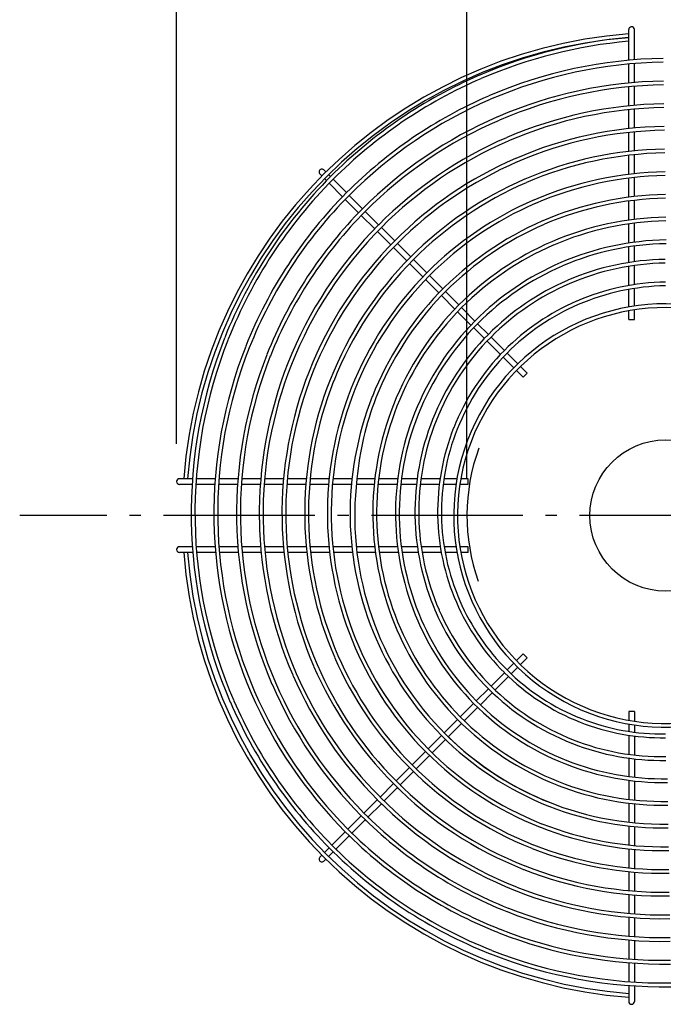
# Model space of a CAD drawing. Extents: x -341 to 775, y -329 to 622.
# Drawn here: x -341 to -1, y -258 to 262 of the extents above; entities that cross this region are included whole.
import ezdxf

# ---------------------------------------------------------------- set-up
doc = ezdxf.new("R2010")
doc.units = 0
doc.header["$LTSCALE"] = 20
doc.linetypes.add('DASHDOT', pattern=[5.5, 4, -0.6, 0.3, -0.6])
for name, color, linetype in [('ARRANGE', 1, 'CONTINUOUS'), ('BASIS', 6, 'DASHDOT'), ('DETAIL', 5, 'CONTINUOUS'), ('OUTLINE', 3, 'CONTINUOUS'), ('SIZE', 30, 'CONTINUOUS')]:
    doc.layers.add(name, color=color, linetype=linetype)

msp = doc.modelspace()

# ---------------------------------------------------------------- linework, layer by layer
at = {"layer": 'ARRANGE', "color": 1, "linetype": 'CONTINUOUS'}
msp.add_circle((0, 0), 40, dxfattribs=at)
at = {"layer": 'BASIS', "color": 6, "linetype": 'DASHDOT'}
msp.add_line((364.520871, 0), (-341.48326, 0), dxfattribs=at)
at = {"layer": 'DETAIL', "color": 5, "linetype": 'CONTINUOUS'}
for p, q in [((-19.467316, 240.798324), (-19.467316, 257.005981)), ((-16.500061, 241.051921), (-16.500061, 257.003684)), ((-19.467316, 228.74539), (-19.467316, 238.789871)), ((-16.500061, 229.012295), (-16.500061, 239.045593)), ((-19.467316, 216.686598), (-19.467316, 226.736023)), ((-16.500061, 216.968292), (-16.500061, 227.005284)), ((-19.467316, 204.620917), (-19.467316, 214.676161)), ((-16.500061, 204.919144), (-16.500061, 214.960482)), ((-19.467316, 192.547055), (-19.467316, 202.609214)), ((-16.500061, 192.863888), (-16.500061, 202.910388)), ((-19.467316, 180.463378), (-19.467316, 190.533841)), ((-16.500061, 180.801308), (-16.500061, 190.854004)), ((-180.665678, 182.787231), (-179.60188, 181.723433)), ((-182.787035, 180.665876), (-181.723238, 179.602078)), ((-180.309, 178.187839), (-179.247835, 177.126672)), ((-178.187643, 180.309194), (-177.142908, 179.264458)), ((-175.728693, 177.850242), (-168.657615, 170.779159)), ((-19.467316, 168.367779), (-19.467316, 178.448338)), ((-16.500061, 168.729839), (-16.500061, 178.790062)), ((-177.833489, 175.712324), (-170.761725, 168.640553)), ((-169.347365, 167.226192), (-162.275528, 160.154347)), ((-167.2434, 169.364942), (-160.172321, 162.293857)), ((-16.500061, 156.647435), (-16.500061, 166.716928)), ((-19.467316, 156.257502), (-19.467316, 166.350505)), ((-160.861153, 158.73997), (-153.789229, 151.668039)), ((-158.758106, 160.87964), (-151.687026, 153.808555)), ((-150.272809, 152.394337), (-143.201728, 145.323249)), ((-19.467316, 144.128865), (-19.467316, 154.237454)), ((-16.500061, 144.551367), (-16.500061, 154.632459)), ((-152.374835, 150.253643), (-145.302811, 143.181611)), ((-143.888395, 141.767193), (-136.81625, 134.695041)), ((-141.787511, 143.909032), (-134.716427, 136.837942)), ((-19.467316, 133.810781), (-19.467316, 142.105312)), ((-16.500061, 134.252391), (-16.500061, 142.533784)), ((-133.30221, 135.423724), (-126.231124, 128.352631)), ((-135.401808, 133.280597), (-128.32952, 126.208301)), ((-19.467316, 121.642656), (-19.467316, 131.784902)), ((-16.500061, 122.128283), (-16.500061, 132.233279)), ((-117.74445, 119.86595), (-124.815527, 126.937033)), ((-126.915046, 124.793825), (-119.842582, 117.721354)), ((-16.500061, 110.777946), (-16.500061, 120.105175)), ((-118.42807, 116.30684), (-116.330234, 118.451734)), ((-118.42807, 116.30684), (-111.355391, 109.234154)), ((-109.260505, 111.381998), (-116.330234, 118.451734)), ((-19.467316, 110.29519), (-19.467316, 119.611331)), ((-107.846286, 109.967778), (-100.775188, 102.896674)), ((-107.84494, 109.966432), (-107.846286, 109.967778)), ((-109.94083, 107.819591), (-102.867883, 100.746636)), ((-19.467316, 103.695458), (-19.467316, 108.2637)), ((-16.500061, 103.695458), (-16.500061, 108.755474)), ((-101.453261, 99.332013), (-95.792665, 93.671411)), ((-99.360968, 101.482453), (-93.702325, 95.823805)), ((-19.467316, 103.695458), (-16.500061, 103.695458)), ((-92.288103, 94.409582), (-85.216992, 87.338465)), ((-94.377974, 92.256718), (-87.30428, 85.183017)), ((-85.889489, 83.768224), (-80.249504, 78.128233)), ((-83.802769, 85.924241), (-78.128134, 80.249601)), ((-76.713792, 78.835258), (-73.177901, 75.299364)), ((-78.835162, 76.713889), (-75.299274, 73.177997)), ((-75.299274, 73.177997), (-73.177901, 75.299364)), ((-250.140166, 19.467316), (-257, 19.467316)), ((-250.341034, 16.467316), (-257, 16.467316)), ((-238.317633, 16.467316), (-248.33729, 16.467316)), ((-238.106683, 19.467316), (-248.13481, 19.467316)), ((-226.291764, 16.467316), (-236.313503, 16.467316)), ((-226.069663, 19.467316), (-236.100773, 19.467316)), ((-214.263013, 16.467316), (-224.287185, 16.467316)), ((-214.028513, 19.467316), (-224.063109, 19.467316)), ((-202.23087, 16.467316), (-212.257907, 16.467316)), ((-201.982499, 19.467316), (-212.021204, 19.467316)), ((-190.194695, 16.467316), (-200.22514, 16.467316)), ((-189.930703, 19.467316), (-199.974295, 19.467316)), ((-178.153679, 16.467316), (-188.18822, 16.467316)), ((-177.871958, 19.467316), (-187.92143, 19.467316)), ((-166.106777, 16.467316), (-176.146303, 16.467316)), ((-165.804763, 19.467316), (-175.861393, 19.467316)), ((-154.052622, 16.467316), (-163.520532, 16.467316)), ((-153.727146, 19.467316), (-163.18857, 19.467316)), ((-141.989383, 16.467316), (-152.04277, 16.467316)), ((-141.636465, 19.467316), (-151.713023, 19.467316)), ((-131.706572, 16.467316), (-139.977797, 16.467316)), ((-131.340314, 19.467316), (-139.619846, 19.467316)), ((-119.626097, 16.467316), (-129.694191, 16.467316)), ((-119.222955, 19.467316), (-129.322265, 19.467316)), ((-110.782798, 16.467316), (-117.611092, 16.467316)), ((-110.29517, 19.467316), (-117.201062, 19.467316)), ((-104.364951, 16.467316), (-108.760417, 16.467316)), ((-104.364951, 19.467316), (-108.263681, 19.467316)), ((-104.364951, 16.467316), (-104.364951, 19.467316)), ((-250.183377, -16.500061), (-257, -16.500061)), ((-249.953012, -19.500061), (-257, -19.500061)), ((-238.151851, -16.500061), (-248.178334, -16.500061)), ((-237.90987, -19.500061), (-247.946112, -19.500061)), ((-226.116985, -16.500061), (-236.146286, -16.500061)), ((-225.862148, -19.500061), (-235.902253, -19.500061)), ((-214.078216, -16.500061), (-224.110811, -16.500061)), ((-213.809076, -19.500061), (-223.853698, -19.500061)), ((-202.03485, -16.500061), (-212.071329, -16.500061)), ((-201.749698, -19.500061), (-211.799647, -19.500061)), ((-189.986015, -16.500061), (-200.027117, -16.500061)), ((-189.682815, -19.500061), (-199.739109, -19.500061)), ((-177.930605, -16.500061), (-187.977271, -16.500061)), ((-177.606904, -19.500061), (-187.670837, -19.500061)), ((-165.867192, -16.500061), (-175.920637, -16.500061)), ((-165.519996, -19.500061), (-175.593244, -19.500061)), ((-153.7939, -16.500061), (-163.514144, -16.500061)), ((-153.419504, -19.500061), (-163.181004, -19.500061)), ((-141.708217, -16.500061), (-151.78056, -16.500061)), ((-141.301954, -19.500061), (-151.401207, -19.500061)), ((-131.223903, -16.500061), (-139.692507, -16.500061)), ((-130.766691, -19.500061), (-139.280393, -19.500061)), ((-119.093727, -16.500061), (-129.203896, -16.500061)), ((-118.589745, -19.500061), (-128.739509, -19.500061)), ((-110.777918, -16.500061), (-117.069421, -16.500061)), ((-110.289377, -19.500061), (-116.556685, -19.500061)), ((-104.362632, -16.500061), (-108.755447, -16.500061)), ((-104.362632, -19.500061), (-108.257779, -19.500061)), ((-104.362632, -19.500061), (-104.362632, -16.500061)), ((-78.835249, -76.713753), (-78.128115, -76.006619)), ((-75.306948, -73.185451), (-78.128105, -76.006599)), ((-76.71387, -78.835134), (-73.185567, -75.306835)), ((-75.306948, -73.185451), (-73.185567, -75.306835)), ((-92.288552, -90.167047), (-85.217433, -83.095932)), ((-83.803208, -81.681709), (-80.249592, -78.128095)), ((-81.646292, -83.767551), (-78.128213, -80.249476)), ((-90.134945, -92.256195), (-83.061115, -85.182372)), ((-100.066576, -97.945065), (-93.702775, -91.581268)), ((-97.930624, -100.051865), (-91.54966, -93.670909)), ((-108.551918, -106.430401), (-101.4808, -99.359288)), ((-106.417119, -108.538351), (-99.345054, -101.466294)), ((-19.467316, -103.700663), (-19.467316, -108.263653)), ((-16.467316, -103.700663), (-19.467316, -103.700663)), ((-16.467316, -103.700663), (-16.467316, -108.76039)), ((-117.035047, -114.913525), (-109.96614, -107.844623)), ((-114.903272, -117.024494), (-107.831516, -109.952747)), ((-19.467316, -110.295142), (-19.467316, -114.167189)), ((-16.467316, -110.782771), (-16.467316, -114.588003)), ((-125.522578, -123.40105), (-118.451473, -116.32995)), ((-123.389614, -125.510827), (-116.317809, -118.43903)), ((-19.467316, -116.190237), (-19.467316, -126.294523)), ((-16.467316, -116.603795), (-16.467316, -126.675284)), ((-134.007899, -131.886366), (-126.936799, -124.81527)), ((-131.875677, -133.996881), (-124.803965, -126.925177)), ((-19.467316, -128.313431), (-19.467316, -138.005111)), ((-16.467316, -128.688252), (-16.467316, -138.370883)), ((-142.493216, -140.371677), (-135.422119, -133.300585)), ((-140.361648, -142.482842), (-133.290012, -135.411214)), ((-19.467316, -140.022457), (-19.467316, -150.102228)), ((-16.467316, -140.382974), (-16.467316, -150.438594)), ((-150.97853, -148.856985), (-143.907435, -141.785895)), ((-148.84754, -150.968725), (-141.775968, -143.897161)), ((-159.46384, -157.342289), (-152.392748, -150.271202)), ((-157.333368, -159.454544), (-150.261849, -152.383033)), ((-19.467316, -152.116919), (-19.467316, -162.184918)), ((-16.467316, -152.44884), (-16.467316, -162.496277)), ((-167.949147, -165.827591), (-160.878058, -158.756506)), ((-165.81914, -167.940307), (-158.747667, -160.868841)), ((-19.467316, -164.197521), (-19.467316, -174.256182)), ((-16.467316, -164.505071), (-16.467316, -174.546011)), ((-176.434452, -174.31289), (-169.363365, -167.241808)), ((-174.304866, -176.426023), (-167.233431, -169.354596)), ((-180.309201, -178.187636), (-177.84867, -175.727107)), ((-19.467316, -176.267113), (-19.467316, -186.318239)), ((-16.467316, -176.553641), (-16.467316, -186.589335)), ((-182.787214, -180.665647), (-181.723439, -179.601874)), ((-180.665856, -182.787007), (-179.602082, -181.723234)), ((-178.187843, -180.308996), (-175.719149, -177.840305)), ((-19.467316, -188.327811), (-19.467316, -198.37277)), ((-16.467316, -188.596019), (-16.467316, -198.627415)), ((-19.467316, -200.381222), (-19.467316, -210.421068)), ((-16.467316, -200.633318), (-16.467316, -210.661151)), ((-19.467316, -212.428586), (-19.467316, -222.464145)), ((-16.467316, -212.666403), (-16.467316, -222.691245)), ((-19.467316, -224.470876), (-19.467316, -234.502806)), ((-16.467316, -224.695948), (-16.467316, -234.718259)), ((-19.467316, -236.508867), (-19.467316, -246.537697)), ((-16.467316, -236.722495), (-16.467316, -246.742643)), ((-19.467316, -248.543185), (-19.467316, -257)), ((-16.467316, -248.746478), (-16.467316, -257))]:
    msp.add_line(p, q, dxfattribs=at)
for centre, radius, start, end in [((-17.967316, 257.005981), 1.5, 94.008918, 180), ((-18.000061, 257.003684), 1.5, 0, 94.016236), ((0.000024, 0), 255.5, 94.369779, 175.61156421), ((0.000024, 0), 253.5, 94.404322, 175.61156421), ((2.664741, -0.674942), 254.486395, 95.028798, 113.359248), ((2.664741, -0.674942), 252.486395, 95.028798, 113.359248), ((2.664741, -0.674942), 242.485393, 90.924142, 113.33105188), ((2.664741, -0.674942), 240.485393, 90.924142, 113.33105188), ((2.503887, 0.072724), 253.736324, 113.42985, 135.07266), ((2.503887, 0.072724), 251.736324, 113.42985, 135.073237), ((2.664741, -0.674942), 230.485393, 90.924142, 113.33105188), ((2.664741, -0.674942), 228.485393, 90.924142, 113.33105188), ((2.503887, 0.072724), 241.735322, 113.42985, 135.076268), ((2.503887, 0.072724), 239.735322, 113.42985, 135.076905), ((2.664741, -0.674942), 218.485393, 90.924142, 113.33105188), ((2.664741, -0.674942), 216.485393, 90.924142, 113.33105188), ((2.503887, 0.072724), 229.735322, 113.42985, 135.080253), ((2.503887, 0.072724), 227.735322, 113.42985, 135.080958), ((2.664741, -0.674942), 206.485393, 90.924142, 113.33105188), ((2.664741, -0.674942), 204.485393, 90.924142, 113.33105188), ((2.503887, 0.072724), 217.735322, 113.42985, 135.084677), ((2.503887, 0.072724), 215.735322, 113.42985, 135.085463), ((2.664741, -0.674942), 194.485393, 90.924142, 113.33105188), ((2.503887, 0.072724), 205.735322, 113.42985, 135.089618), ((2.664741, -0.674942), 192.485393, 90.924142, 113.33105188), ((-181.726338, 181.726571), 1.5, 44.999976, 225.00052615), ((2.503887, 0.072724), 203.735322, 113.42985, 135.090498), ((2.06908, 0.701901), 252.985224, 135.104003, 158.370053), ((2.06908, 0.701901), 250.985224, 135.104832, 158.370053), ((2.503887, 0.072724), 253.736324, 135.750118, 135.864615), ((2.503887, 0.072724), 193.735322, 113.42985, 135.09517), ((2.664741, -0.674942), 182.485393, 90.924142, 113.33105188), ((2.664741, -0.674942), 180.485393, 90.924142, 113.33105188), ((2.503887, 0.072724), 251.736324, 135.756078, 135.864615), ((2.503887, 0.072724), 191.735322, 113.42985, 135.096163), ((2.06908, 0.701901), 240.985224, 135.109183, 158.370053), ((2.06908, 0.701901), 238.985224, 135.110097, 158.370053), ((2.503887, 0.072724), 241.735322, 135.787361, 135.864615), ((2.503887, 0.072724), 239.735322, 135.793931, 135.864615), ((2.503887, 0.072724), 181.735322, 113.42985, 135.101456), ((2.664741, -0.674942), 170.485393, 90.924142, 113.33105188), ((2.664741, -0.674942), 168.485393, 90.924142, 113.33105188), ((2.06908, 0.701901), 228.985224, 135.114906, 158.370053), ((2.503887, 0.072724), 179.735322, 113.42985, 135.102585), ((2.06908, 0.701901), 226.985224, 135.115919, 158.370053), ((2.503887, 0.072724), 229.735322, 135.828493, 135.864615), ((2.503887, 0.072724), 227.735322, 135.83577, 135.864615), ((2.664741, -0.674942), 158.485393, 90.924142, 113.33105188), ((2.06908, 0.701901), 216.985224, 135.121262, 158.370053), ((2.06908, 0.701901), 214.985224, 135.12239, 158.370053), ((2.503887, 0.072724), 169.735322, 113.42985, 136.121402), ((2.503887, 0.072724), 167.735322, 113.42985, 135.109926), ((2.664741, -0.674942), 156.485393, 90.924142, 113.33105188), ((2.06908, 0.701901), 204.985224, 135.128362, 158.370053), ((2.06908, 0.701901), 202.985224, 135.129627, 158.370053), ((2.503887, 0.072724), 157.735322, 113.42985, 135.116897), ((2.503887, 0.072724), 155.735322, 113.42985, 135.118398), ((2.664741, -0.674942), 146.485393, 90.924142, 113.33105188), ((2.664741, -0.674942), 144.485393, 90.924142, 113.33105188), ((2.06908, 0.701901), 192.985224, 135.136346, 158.370053), ((2.06908, 0.701901), 190.985224, 135.137774, 158.370053), ((1.959391, 0.030409), 135.485393, 90.924142, 113.33105188), ((2.503887, 0.072724), 145.735322, 113.42985, 135.126524), ((2.503887, 0.072724), 143.735322, 113.42985, 135.128285), ((1.959391, 0.030409), 133.485393, 90.924142, 113.33105188), ((2.06908, 0.701901), 180.985224, 135.145387, 158.370053), ((2.06908, 0.701901), 178.985224, 135.147012, 158.370053), ((1.798537, 0.778074), 134.735322, 113.42985, 135.136856), ((1.798537, 0.778074), 132.735322, 113.42985, 135.138918), ((1.959391, 0.030409), 123.485393, 90.924142, 113.33105188), ((1.959391, 0.030409), 121.485393, 90.924142, 113.33105188), ((2.06908, 0.701901), 168.985224, 136.17299, 158.370053), ((2.06908, 0.701901), 166.985224, 136.187041, 158.370053), ((2.06908, 0.701901), 156.985224, 135.167618, 158.370053), ((2.06908, 0.701901), 154.985224, 135.169781, 158.370053), ((0, 0.000024), 112, 359.999988, 318.38202943), ((0, 0.000024), 110, 359.999988, 318.38202943), ((1.798537, 0.778074), 122.735322, 113.42985, 135.150239), ((1.798537, 0.778074), 120.735322, 113.42985, 135.152728), ((2.06908, 0.701901), 144.985224, 135.181493, 158.370053), ((2.06908, 0.701901), 142.985224, 135.184032, 158.370053), ((1.426566, 1.116722), 252.235138, 158.441542, 180.88277592), ((1.36373, 1.407252), 133.985224, 135.196396, 158.370053), ((1.36373, 1.407252), 131.985224, 135.199372, 158.370053), ((1.426566, 1.116722), 250.235138, 158.441542, 180.88277592), ((1.426566, 1.116722), 240.235138, 158.441542, 180.88277592), ((1.426566, 1.116722), 238.235138, 158.441542, 180.88277592), ((1.426566, 1.116722), 228.235138, 158.441542, 180.88277592), ((1.426566, 1.116722), 226.235138, 158.441542, 180.88277592), ((1.36373, 1.407252), 121.985224, 135.215718, 158.370053), ((1.36373, 1.407252), 119.985224, 135.219314, 158.370053), ((1.426566, 1.116722), 216.235138, 158.441542, 180.88277592), ((1.426566, 1.116722), 214.235138, 158.441542, 180.88277592), ((1.426566, 1.116722), 204.235138, 158.441542, 180.88277592), ((1.426566, 1.116722), 202.235138, 158.441542, 180.88277592), ((1.426566, 1.116722), 192.235138, 158.441542, 180.88277592), ((1.426566, 1.116722), 190.235138, 158.441542, 180.88277592), ((1.426566, 1.116722), 180.235138, 158.441542, 180.88277592), ((1.426566, 1.116722), 178.235138, 158.441542, 180.88277592), ((1.426566, 1.116722), 168.235138, 158.441542, 180.88277592), ((-0.375018, 3.869882), 163.558957, 159.106637, 174.527801), ((1.426566, 1.116722), 156.235138, 158.441542, 180.88277592), ((1.426566, 1.116722), 154.235138, 158.441542, 180.88277592), ((1.426566, 1.116722), 144.235138, 158.441542, 180.88277592), ((1.426566, 1.116722), 142.235138, 158.441542, 180.88277592), ((0.721216, 1.822073), 133.235138, 158.441542, 180.88277592), ((0.721216, 1.822073), 131.235138, 158.441542, 180.88277592), ((0.721216, 1.822073), 121.235138, 158.441542, 180.88277592), ((0.721216, 1.822073), 119.235138, 158.441542, 180.88277592), ((-257, 17.967316), 1.5, 90, 269.97771307), ((-1.117014, 0.015095), 163.234733, 173.15596, 270.898338), ((-0.031179, 1.959368), 118.485023, 180.947534, 203.40001727), ((0.674171, 1.254017), 251.485023, 180.947534, 203.40001727), ((0.674171, 1.254017), 249.485023, 180.947534, 203.40001727), ((0.674171, 1.254017), 239.485023, 180.947534, 203.40001727), ((0.674171, 1.254017), 237.485023, 180.947534, 203.40001727), ((0.674171, 1.254017), 227.485023, 180.947534, 203.40001727), ((0.674171, 1.254017), 225.485023, 180.947534, 203.40001727), ((0.674171, 1.254017), 215.485023, 180.947534, 203.40001727), ((0.674171, 1.254017), 213.485023, 180.947534, 203.40001727), ((0.674171, 1.254017), 203.485023, 180.947534, 203.40001727), ((0.674171, 1.254017), 201.485023, 180.947534, 203.40001727), ((0.674171, 1.254017), 191.485023, 180.947534, 203.40001727), ((0.674171, 1.254017), 189.485023, 180.947534, 203.40001727), ((0.674171, 1.254017), 179.485023, 180.947534, 203.40001727), ((0.674171, 1.254017), 177.485023, 180.947534, 203.40001727), ((0.674171, 1.254017), 167.485023, 180.947534, 203.40001727), ((0.674171, 1.254017), 155.485023, 180.947534, 203.40001727), ((0.674171, 1.254017), 153.485023, 180.947534, 203.40001727), ((0.674171, 1.254017), 143.485023, 180.947534, 203.40001727), ((0.674171, 1.254017), 141.485023, 180.947534, 203.40001727), ((-0.031179, 1.959368), 132.485023, 180.947534, 203.40001727), ((-0.031179, 1.959368), 130.485023, 180.947534, 203.40001727), ((-0.031179, 1.959368), 120.485023, 180.947534, 203.40001727), ((-257, -18.000061), 1.5, 90, 269.97771307), ((0.000024, 0), 255.5, 184.377138, 265.62323382), ((0.000024, 0), 253.5, 184.41174, 265.62323382), ((-0.778784, 1.798217), 119.734949, 203.453535, 225.154126), ((-0.778784, 1.798217), 117.734949, 203.453535, 225.156745), ((-0.778784, 1.798217), 131.734949, 203.453535, 225.140085), ((-0.778784, 1.798217), 129.734949, 203.453535, 225.142245), ((-0.073434, 1.092866), 142.734949, 203.453535, 224.72887), ((-0.073434, 1.092866), 140.734949, 203.453535, 224.725017), ((-0.073434, 1.092866), 154.734949, 203.453535, 224.749895), ((-0.073434, 1.092866), 152.734949, 203.453535, 224.74662), ((-0.073434, 1.092866), 166.734949, 203.453535, 224.767894), ((-0.073434, 1.092866), 178.734949, 203.453535, 224.783476), ((-0.073434, 1.092866), 176.734949, 203.453535, 224.781026), ((-0.073434, 1.092866), 190.734949, 203.453535, 224.797097), ((-0.073434, 1.092866), 188.734949, 203.453535, 224.794947), ((-0.073434, 1.092866), 202.734949, 203.453535, 224.809106), ((-0.073434, 1.092866), 200.734949, 203.453535, 224.807204), ((-1.407782, 1.363163), 118.984858, 225.221136, 248.3925), ((-1.407782, 1.363163), 116.984858, 225.224917, 248.3925), ((-0.073434, 1.092866), 224.734949, 203.453535, 224.827791), ((-0.073434, 1.092866), 214.734949, 203.453535, 224.819773), ((-0.073434, 1.092866), 212.734949, 203.453535, 224.818078), ((-0.073434, 1.092866), 236.734949, 203.453535, 224.83652), ((-0.073434, 1.092866), 226.734949, 203.453535, 224.82931), ((-1.407782, 1.363163), 130.984858, 225.200875, 248.3925), ((-1.407782, 1.363163), 128.984858, 225.20399, 248.3925), ((-0.073434, 1.092866), 250.734949, 203.453535, 224.845647), ((-0.073434, 1.092866), 248.734949, 203.453535, 224.844406), ((-0.073434, 1.092866), 238.734949, 203.453535, 224.837889), ((-0.702431, 0.657812), 139.984858, 224.779675, 248.3925), ((-0.702431, 0.657812), 141.984858, 224.782778, 248.3925), ((-0.702431, 0.657812), 153.984858, 224.799705, 248.3925), ((-0.702431, 0.657812), 151.984858, 224.797069, 248.3925), ((-0.073434, 1.092866), 152.734949, 225.872079, 225.886782), ((-1.822364, 0.720446), 118.234733, 248.465834, 270.89444554), ((-1.822364, 0.720446), 116.234733, 248.465834, 270.89444554), ((-0.073434, 1.092866), 154.734949, 225.860806, 225.886782), ((-0.702431, 0.657812), 165.984858, 224.814184, 248.3925), ((-0.073434, 1.092866), 166.734949, 225.798847, 225.886782), ((-0.073434, 1.092866), 164.734949, 225.808547, 225.886782), ((-0.702431, 0.657812), 163.984858, 225.959644, 248.3925), ((-1.822364, 0.720446), 128.234733, 248.465834, 270.89444554), ((-0.702431, 0.657812), 177.984858, 224.82671, 248.3925), ((-0.702431, 0.657812), 175.984858, 224.824741, 248.3925), ((-1.822364, 0.720446), 130.234733, 248.465834, 270.89444554), ((-0.073434, 1.092866), 178.734949, 225.745208, 225.886782), ((-0.073434, 1.092866), 176.734949, 225.753642, 225.886782), ((-1.117014, 0.015095), 139.234733, 248.465834, 270.89444554), ((-0.702431, 0.657812), 189.984858, 224.837655, 248.3925), ((-0.702431, 0.657812), 187.984858, 224.835928, 248.3925), ((-0.073434, 1.092866), 188.734949, 225.70572, 225.886782), ((-1.117014, 0.015095), 141.234733, 248.465834, 270.89444554), ((-0.702431, 0.657812), 199.984858, 224.845772, 248.3925), ((-0.073434, 1.092866), 190.734949, 225.69832, 225.886782), ((-0.702431, 0.657812), 201.984858, 224.847299, 248.3925), ((-0.073434, 1.092866), 202.734949, 225.656982, 225.886782), ((-0.073434, 1.092866), 200.734949, 225.663528, 225.886782), ((-1.117014, 0.015095), 153.234733, 248.465834, 270.89444554), ((-1.117014, 0.015095), 151.234733, 248.465834, 270.89444554), ((-0.702431, 0.657812), 213.984858, 224.855861, 248.3925), ((-0.702431, 0.657812), 211.984858, 224.854501, 248.3925), ((-0.073434, 1.092866), 212.734949, 225.626097, 225.886782), ((-0.073434, 1.092866), 214.734949, 225.620265, 225.886782), ((-1.117014, 0.015095), 165.234733, 248.465834, 270.89444554), ((-0.702431, 0.657812), 225.984858, 224.863514, 248.3925), ((-0.702431, 0.657812), 223.984858, 224.862295, 248.3925), ((-0.073434, 1.092866), 226.734949, 225.587434, 225.886782), ((-0.073434, 1.092866), 224.734949, 225.592662, 225.886782), ((-0.702431, 0.657812), 235.984858, 224.869297, 248.3925), ((-1.117014, 0.015095), 177.234733, 248.465834, 270.89444554), ((-1.117014, 0.015095), 175.234733, 248.465834, 270.89444554), ((-0.702431, 0.657812), 237.984858, 224.870395, 248.3925), ((-0.073434, 1.092866), 238.734949, 225.557904, 225.886782), ((-0.073434, 1.092866), 236.734949, 225.562618, 225.886782), ((-0.702431, 0.657812), 249.984858, 224.876615, 248.3925), ((-0.702431, 0.657812), 247.984858, 224.87562, 248.3925), ((-0.073434, 1.092866), 248.734949, 225.535473, 225.886782), ((-1.117014, 0.015095), 189.234733, 248.465834, 270.89444554), ((-1.117014, 0.015095), 187.234733, 248.465834, 270.89444554), ((-181.726554, -181.726308), 1.5, 134.999981, 315.01219576), ((-0.073434, 1.092866), 250.734949, 225.531201, 225.886782), ((-1.117014, 0.015095), 201.234733, 248.465834, 270.89444554), ((-1.117014, 0.015095), 199.234733, 248.465834, 270.89444554), ((-1.117014, 0.015095), 211.234733, 248.465834, 270.89444554), ((-1.117014, 0.015095), 213.234733, 248.465834, 270.89444554), ((-1.117014, 0.015095), 223.234733, 248.465834, 270.89444554), ((-1.117014, 0.015095), 225.234733, 248.465834, 270.89444554), ((-1.117014, 0.015095), 237.234733, 248.465834, 270.89444554), ((-1.117014, 0.015095), 235.234733, 248.465834, 270.89444554), ((-1.117014, 0.015095), 249.234733, 248.465834, 270.89444554), ((-1.117014, 0.015095), 247.234733, 248.465834, 270.89444554), ((-17.967316, -257), 1.5, 180, 359.98938268)]:
    msp.add_arc(centre, radius, start, end, dxfattribs=at)
at = {"layer": 'OUTLINE', "color": 3, "linetype": 'CONTINUOUS'}
for p, q in [((-19.467316, 240.798324), (-19.467316, 257.005981)), ((-16.500061, 241.051921), (-16.500061, 257.003684)), ((-19.467316, 228.74539), (-19.467316, 238.789871)), ((-16.500061, 229.012295), (-16.500061, 239.045593)), ((-19.467316, 216.686598), (-19.467316, 226.736023)), ((-16.500061, 216.968292), (-16.500061, 227.005284)), ((-19.467316, 204.620917), (-19.467316, 214.676161)), ((-16.500061, 204.919144), (-16.500061, 214.960482)), ((-19.467316, 192.547055), (-19.467316, 202.609214)), ((-16.500061, 192.863888), (-16.500061, 202.910388)), ((-19.467316, 180.463378), (-19.467316, 190.533841)), ((-16.500061, 180.801308), (-16.500061, 190.854004)), ((-180.665678, 182.787231), (-179.60188, 181.723433)), ((-182.787035, 180.665876), (-181.723238, 179.602078)), ((-180.309, 178.187839), (-179.247835, 177.126672)), ((-178.187643, 180.309194), (-177.142908, 179.264458)), ((-175.728693, 177.850242), (-168.657615, 170.779159)), ((-19.467316, 168.367779), (-19.467316, 178.448338)), ((-16.500061, 168.729839), (-16.500061, 178.790062)), ((-177.833489, 175.712324), (-170.761725, 168.640553)), ((-169.347365, 167.226192), (-162.275528, 160.154347)), ((-167.2434, 169.364942), (-160.172321, 162.293857)), ((-16.500061, 156.647435), (-16.500061, 166.716928)), ((-19.467316, 156.257502), (-19.467316, 166.350505)), ((-160.861153, 158.73997), (-153.789229, 151.668039)), ((-158.758106, 160.87964), (-151.687026, 153.808555)), ((-150.272809, 152.394337), (-143.201728, 145.323249)), ((-19.467316, 144.128865), (-19.467316, 154.237454)), ((-16.500061, 144.551367), (-16.500061, 154.632459)), ((-152.374835, 150.253643), (-145.302811, 143.181611)), ((-143.888395, 141.767193), (-136.81625, 134.695041)), ((-141.787511, 143.909032), (-134.716427, 136.837942)), ((-19.467316, 133.810781), (-19.467316, 142.105312)), ((-16.500061, 134.252391), (-16.500061, 142.533784)), ((-133.30221, 135.423724), (-126.231124, 128.352631)), ((-135.401808, 133.280597), (-128.32952, 126.208301)), ((-19.467316, 121.642656), (-19.467316, 131.784902)), ((-16.500061, 122.128283), (-16.500061, 132.233279)), ((-117.74445, 119.86595), (-124.815527, 126.937033)), ((-126.915046, 124.793825), (-119.842582, 117.721354)), ((-16.500061, 110.777946), (-16.500061, 120.105175)), ((-118.42807, 116.30684), (-116.330234, 118.451734)), ((-118.42807, 116.30684), (-111.355391, 109.234154)), ((-109.260505, 111.381998), (-116.330234, 118.451734)), ((-19.467316, 110.29519), (-19.467316, 119.611331)), ((-107.84494, 109.966432), (-107.846286, 109.967778)), ((-107.846286, 109.967778), (-100.775188, 102.896674)), ((-109.94083, 107.819591), (-102.867883, 100.746636)), ((-19.467316, 103.695458), (-19.467316, 108.2637)), ((-16.500061, 103.695458), (-16.500061, 108.755474)), ((-101.453261, 99.332013), (-95.792665, 93.671411)), ((-99.360968, 101.482453), (-93.702325, 95.823805)), ((-19.467316, 103.695458), (-16.500061, 103.695458)), ((-92.288103, 94.409582), (-85.216992, 87.338465)), ((-94.377974, 92.256718), (-87.30428, 85.183017)), ((-85.889489, 83.768224), (-80.249504, 78.128233)), ((-83.802769, 85.924241), (-78.128134, 80.249601)), ((-76.713792, 78.835258), (-73.177901, 75.299364)), ((-78.835162, 76.713889), (-75.299274, 73.177997)), ((-75.299274, 73.177997), (-73.177901, 75.299364)), ((-250.140166, 19.467316), (-257, 19.467316)), ((-250.341034, 16.467316), (-257, 16.467316)), ((-238.317633, 16.467316), (-248.33729, 16.467316)), ((-238.106683, 19.467316), (-248.13481, 19.467316)), ((-226.291764, 16.467316), (-236.313503, 16.467316)), ((-226.069663, 19.467316), (-236.100773, 19.467316)), ((-214.263013, 16.467316), (-224.287185, 16.467316)), ((-214.028513, 19.467316), (-224.063109, 19.467316)), ((-202.23087, 16.467316), (-212.257907, 16.467316)), ((-201.982499, 19.467316), (-212.021204, 19.467316)), ((-190.194695, 16.467316), (-200.22514, 16.467316)), ((-189.930703, 19.467316), (-199.974295, 19.467316)), ((-178.153679, 16.467316), (-188.18822, 16.467316)), ((-177.871958, 19.467316), (-187.92143, 19.467316)), ((-166.106777, 16.467316), (-176.146303, 16.467316)), ((-165.804763, 19.467316), (-175.861393, 19.467316)), ((-154.052622, 16.467316), (-163.520532, 16.467316)), ((-153.727146, 19.467316), (-163.18857, 19.467316)), ((-141.989383, 16.467316), (-152.04277, 16.467316)), ((-141.636465, 19.467316), (-151.713023, 19.467316)), ((-131.706572, 16.467316), (-139.977797, 16.467316)), ((-131.340314, 19.467316), (-139.619846, 19.467316)), ((-119.626097, 16.467316), (-129.694191, 16.467316)), ((-119.222955, 19.467316), (-129.322265, 19.467316)), ((-110.782798, 16.467316), (-117.611092, 16.467316)), ((-110.29517, 19.467316), (-117.201062, 19.467316)), ((-104.364951, 16.467316), (-108.760417, 16.467316)), ((-104.364951, 19.467316), (-108.263681, 19.467316)), ((-104.364951, 16.467316), (-104.364951, 19.467316)), ((-250.183377, -16.500061), (-257, -16.500061)), ((-249.953012, -19.500061), (-257, -19.500061)), ((-238.151851, -16.500061), (-248.178334, -16.500061)), ((-237.90987, -19.500061), (-247.946112, -19.500061)), ((-226.116985, -16.500061), (-236.146286, -16.500061)), ((-225.862148, -19.500061), (-235.902253, -19.500061)), ((-214.078216, -16.500061), (-224.110811, -16.500061)), ((-213.809076, -19.500061), (-223.853698, -19.500061)), ((-202.03485, -16.500061), (-212.071329, -16.500061)), ((-201.749698, -19.500061), (-211.799647, -19.500061)), ((-189.986015, -16.500061), (-200.027117, -16.500061)), ((-189.682815, -19.500061), (-199.739109, -19.500061)), ((-177.930605, -16.500061), (-187.977271, -16.500061)), ((-177.606904, -19.500061), (-187.670837, -19.500061)), ((-165.867192, -16.500061), (-175.920637, -16.500061)), ((-165.519996, -19.500061), (-175.593244, -19.500061)), ((-153.7939, -16.500061), (-163.514144, -16.500061)), ((-153.419504, -19.500061), (-163.181004, -19.500061)), ((-141.708217, -16.500061), (-151.78056, -16.500061)), ((-141.301954, -19.500061), (-151.401207, -19.500061)), ((-131.223903, -16.500061), (-139.692507, -16.500061)), ((-130.766691, -19.500061), (-139.280393, -19.500061)), ((-119.093727, -16.500061), (-129.203896, -16.500061)), ((-118.589745, -19.500061), (-128.739509, -19.500061)), ((-110.777918, -16.500061), (-117.069421, -16.500061)), ((-110.289377, -19.500061), (-116.556685, -19.500061)), ((-104.362632, -16.500061), (-108.755447, -16.500061)), ((-104.362632, -19.500061), (-108.257779, -19.500061)), ((-104.362632, -19.500061), (-104.362632, -16.500061)), ((-78.835249, -76.713753), (-78.128115, -76.006619)), ((-75.306948, -73.185451), (-78.128105, -76.006599)), ((-76.71387, -78.835134), (-73.185567, -75.306835)), ((-75.306948, -73.185451), (-73.185567, -75.306835)), ((-92.288552, -90.167047), (-85.217433, -83.095932)), ((-83.803208, -81.681709), (-80.249592, -78.128095)), ((-81.646292, -83.767551), (-78.128213, -80.249476)), ((-90.134945, -92.256195), (-83.061115, -85.182372)), ((-100.066576, -97.945065), (-93.702775, -91.581268)), ((-97.930624, -100.051865), (-91.54966, -93.670909)), ((-108.551918, -106.430401), (-101.4808, -99.359288)), ((-106.417119, -108.538351), (-99.345054, -101.466294)), ((-19.467316, -103.700663), (-19.467316, -108.263653)), ((-16.467316, -103.700663), (-19.467316, -103.700663)), ((-16.467316, -103.700663), (-16.467316, -108.76039)), ((-117.035047, -114.913525), (-109.96614, -107.844623)), ((-114.903272, -117.024494), (-107.831516, -109.952747)), ((-19.467316, -110.295142), (-19.467316, -114.167189)), ((-16.467316, -110.782771), (-16.467316, -114.588003)), ((-125.522578, -123.40105), (-118.451473, -116.32995)), ((-123.389614, -125.510827), (-116.317809, -118.43903)), ((-19.467316, -116.190237), (-19.467316, -126.294523)), ((-16.467316, -116.603795), (-16.467316, -126.675284)), ((-134.007899, -131.886366), (-126.936799, -124.81527)), ((-131.875677, -133.996881), (-124.803965, -126.925177)), ((-19.467316, -128.313431), (-19.467316, -138.005111)), ((-16.467316, -128.688252), (-16.467316, -138.370883)), ((-142.493216, -140.371677), (-135.422119, -133.300585)), ((-140.361648, -142.482842), (-133.290012, -135.411214)), ((-19.467316, -140.022457), (-19.467316, -150.102228)), ((-16.467316, -140.382974), (-16.467316, -150.438594)), ((-150.97853, -148.856985), (-143.907435, -141.785895)), ((-148.84754, -150.968725), (-141.775968, -143.897161)), ((-159.46384, -157.342289), (-152.392748, -150.271202)), ((-157.333368, -159.454544), (-150.261849, -152.383033)), ((-19.467316, -152.116919), (-19.467316, -162.184918)), ((-16.467316, -152.44884), (-16.467316, -162.496277)), ((-167.949147, -165.827591), (-160.878058, -158.756506)), ((-165.81914, -167.940307), (-158.747667, -160.868841)), ((-19.467316, -164.197521), (-19.467316, -174.256182)), ((-16.467316, -164.505071), (-16.467316, -174.546011)), ((-176.434452, -174.31289), (-169.363365, -167.241808)), ((-174.304866, -176.426023), (-167.233431, -169.354596)), ((-180.309201, -178.187636), (-177.84867, -175.727107)), ((-19.467316, -176.267113), (-19.467316, -186.318239)), ((-16.467316, -176.553641), (-16.467316, -186.589335)), ((-182.787214, -180.665647), (-181.723439, -179.601874)), ((-180.665856, -182.787007), (-179.602082, -181.723234)), ((-178.187843, -180.308996), (-175.719149, -177.840305)), ((-19.467316, -188.327811), (-19.467316, -198.37277)), ((-16.467316, -188.596019), (-16.467316, -198.627415)), ((-19.467316, -200.381222), (-19.467316, -210.421068)), ((-16.467316, -200.633318), (-16.467316, -210.661151)), ((-19.467316, -212.428586), (-19.467316, -222.464145)), ((-16.467316, -212.666403), (-16.467316, -222.691245)), ((-19.467316, -224.470876), (-19.467316, -234.502806)), ((-16.467316, -224.695948), (-16.467316, -234.718259)), ((-19.467316, -236.508867), (-19.467316, -246.537697)), ((-16.467316, -236.722495), (-16.467316, -246.742643)), ((-19.467316, -248.543185), (-19.467316, -257)), ((-16.467316, -248.746478), (-16.467316, -257))]:
    msp.add_line(p, q, dxfattribs=at)
for centre, radius, start, end in [((-17.967316, 257.005981), 1.5, 94.008918, 180), ((-18.000061, 257.003684), 1.5, 0, 94.016236), ((0.000024, 0), 255.5, 94.369779, 175.61156421), ((0.000024, 0), 253.5, 94.404322, 175.61156421), ((2.664741, -0.674942), 254.486395, 95.028798, 113.359248), ((2.664741, -0.674942), 252.486395, 95.028798, 113.359248), ((2.664741, -0.674942), 242.485393, 90.924142, 113.33105188), ((2.664741, -0.674942), 240.485393, 90.924142, 113.33105188), ((2.503887, 0.072724), 253.736324, 113.42985, 135.07266), ((2.503887, 0.072724), 251.736324, 113.42985, 135.073237), ((2.664741, -0.674942), 230.485393, 90.924142, 113.33105188), ((2.664741, -0.674942), 228.485393, 90.924142, 113.33105188), ((2.503887, 0.072724), 241.735322, 113.42985, 135.076268), ((2.503887, 0.072724), 239.735322, 113.42985, 135.076905), ((2.664741, -0.674942), 218.485393, 90.924142, 113.33105188), ((2.664741, -0.674942), 216.485393, 90.924142, 113.33105188), ((2.503887, 0.072724), 229.735322, 113.42985, 135.080253), ((2.503887, 0.072724), 227.735322, 113.42985, 135.080958), ((2.664741, -0.674942), 206.485393, 90.924142, 113.33105188), ((2.664741, -0.674942), 204.485393, 90.924142, 113.33105188), ((2.503887, 0.072724), 217.735322, 113.42985, 135.084677), ((2.503887, 0.072724), 215.735322, 113.42985, 135.085463), ((2.664741, -0.674942), 194.485393, 90.924142, 113.33105188), ((2.503887, 0.072724), 205.735322, 113.42985, 135.089618), ((2.664741, -0.674942), 192.485393, 90.924142, 113.33105188), ((-181.726338, 181.726571), 1.5, 44.999976, 225.00052615), ((2.503887, 0.072724), 203.735322, 113.42985, 135.090498), ((2.06908, 0.701901), 252.985224, 135.104003, 158.370053), ((2.06908, 0.701901), 250.985224, 135.104832, 158.370053), ((2.503887, 0.072724), 253.736324, 135.750118, 135.864615), ((2.503887, 0.072724), 193.735322, 113.42985, 135.09517), ((2.664741, -0.674942), 182.485393, 90.924142, 113.33105188), ((2.664741, -0.674942), 180.485393, 90.924142, 113.33105188), ((2.503887, 0.072724), 251.736324, 135.756078, 135.864615), ((2.503887, 0.072724), 191.735322, 113.42985, 135.096163), ((2.06908, 0.701901), 240.985224, 135.109183, 158.370053), ((2.06908, 0.701901), 238.985224, 135.110097, 158.370053), ((2.503887, 0.072724), 241.735322, 135.787361, 135.864615), ((2.503887, 0.072724), 239.735322, 135.793931, 135.864615), ((2.503887, 0.072724), 181.735322, 113.42985, 135.101456), ((2.664741, -0.674942), 170.485393, 90.924142, 113.33105188), ((2.664741, -0.674942), 168.485393, 90.924142, 113.33105188), ((2.06908, 0.701901), 228.985224, 135.114906, 158.370053), ((2.503887, 0.072724), 179.735322, 113.42985, 135.102585), ((2.06908, 0.701901), 226.985224, 135.115919, 158.370053), ((2.503887, 0.072724), 229.735322, 135.828493, 135.864615), ((2.503887, 0.072724), 227.735322, 135.83577, 135.864615), ((2.664741, -0.674942), 158.485393, 90.924142, 113.33105188), ((2.06908, 0.701901), 216.985224, 135.121262, 158.370053), ((2.06908, 0.701901), 214.985224, 135.12239, 158.370053), ((2.503887, 0.072724), 169.735322, 113.42985, 136.121402), ((2.503887, 0.072724), 167.735322, 113.42985, 135.109926), ((2.664741, -0.674942), 156.485393, 90.924142, 113.33105188), ((2.06908, 0.701901), 204.985224, 135.128362, 158.370053), ((2.06908, 0.701901), 202.985224, 135.129627, 158.370053), ((2.503887, 0.072724), 157.735322, 113.42985, 135.116897), ((2.503887, 0.072724), 155.735322, 113.42985, 135.118398), ((2.664741, -0.674942), 146.485393, 90.924142, 113.33105188), ((2.664741, -0.674942), 144.485393, 90.924142, 113.33105188), ((2.06908, 0.701901), 192.985224, 135.136346, 158.370053), ((2.06908, 0.701901), 190.985224, 135.137774, 158.370053), ((1.959391, 0.030409), 135.485393, 90.924142, 113.33105188), ((2.503887, 0.072724), 145.735322, 113.42985, 135.126524), ((2.503887, 0.072724), 143.735322, 113.42985, 135.128285), ((1.959391, 0.030409), 133.485393, 90.924142, 113.33105188), ((2.06908, 0.701901), 180.985224, 135.145387, 158.370053), ((2.06908, 0.701901), 178.985224, 135.147012, 158.370053), ((1.798537, 0.778074), 134.735322, 113.42985, 135.136856), ((1.798537, 0.778074), 132.735322, 113.42985, 135.138918), ((1.959391, 0.030409), 123.485393, 90.924142, 113.33105188), ((1.959391, 0.030409), 121.485393, 90.924142, 113.33105188), ((2.06908, 0.701901), 168.985224, 136.17299, 158.370053), ((2.06908, 0.701901), 166.985224, 136.187041, 158.370053), ((2.06908, 0.701901), 156.985224, 135.167618, 158.370053), ((2.06908, 0.701901), 154.985224, 135.169781, 158.370053), ((0, 0.000024), 112, 359.999988, 318.38202943), ((0, 0.000024), 110, 359.999988, 318.38202943), ((1.798537, 0.778074), 122.735322, 113.42985, 135.150239), ((1.798537, 0.778074), 120.735322, 113.42985, 135.152728), ((2.06908, 0.701901), 144.985224, 135.181493, 158.370053), ((2.06908, 0.701901), 142.985224, 135.184032, 158.370053), ((1.426566, 1.116722), 252.235138, 158.441542, 180.88277592), ((1.36373, 1.407252), 133.985224, 135.196396, 158.370053), ((1.36373, 1.407252), 131.985224, 135.199372, 158.370053), ((1.426566, 1.116722), 250.235138, 158.441542, 180.88277592), ((1.426566, 1.116722), 240.235138, 158.441542, 180.88277592), ((1.426566, 1.116722), 238.235138, 158.441542, 180.88277592), ((1.426566, 1.116722), 228.235138, 158.441542, 180.88277592), ((1.426566, 1.116722), 226.235138, 158.441542, 180.88277592), ((1.36373, 1.407252), 121.985224, 135.215718, 158.370053), ((1.36373, 1.407252), 119.985224, 135.219314, 158.370053), ((1.426566, 1.116722), 216.235138, 158.441542, 180.88277592), ((1.426566, 1.116722), 214.235138, 158.441542, 180.88277592), ((1.426566, 1.116722), 204.235138, 158.441542, 180.88277592), ((1.426566, 1.116722), 202.235138, 158.441542, 180.88277592), ((1.426566, 1.116722), 192.235138, 158.441542, 180.88277592), ((1.426566, 1.116722), 190.235138, 158.441542, 180.88277592), ((1.426566, 1.116722), 180.235138, 158.441542, 180.88277592), ((1.426566, 1.116722), 178.235138, 158.441542, 180.88277592), ((1.426566, 1.116722), 168.235138, 158.441542, 180.88277592), ((-0.375018, 3.869882), 163.558957, 159.106637, 174.527801), ((1.426566, 1.116722), 156.235138, 158.441542, 180.88277592), ((1.426566, 1.116722), 154.235138, 158.441542, 180.88277592), ((1.426566, 1.116722), 144.235138, 158.441542, 180.88277592), ((1.426566, 1.116722), 142.235138, 158.441542, 180.88277592), ((0.721216, 1.822073), 133.235138, 158.441542, 180.88277592), ((0.721216, 1.822073), 131.235138, 158.441542, 180.88277592), ((0.721216, 1.822073), 121.235138, 158.441542, 180.88277592), ((0.721216, 1.822073), 119.235138, 158.441542, 180.88277592), ((-257, 17.967316), 1.5, 90, 269.97771307), ((-1.117014, 0.015095), 163.234733, 173.15596, 270.898338), ((-0.031179, 1.959368), 118.485023, 180.947534, 203.40001727), ((0.674171, 1.254017), 251.485023, 180.947534, 203.40001727), ((0.674171, 1.254017), 249.485023, 180.947534, 203.40001727), ((0.674171, 1.254017), 239.485023, 180.947534, 203.40001727), ((0.674171, 1.254017), 237.485023, 180.947534, 203.40001727), ((0.674171, 1.254017), 227.485023, 180.947534, 203.40001727), ((0.674171, 1.254017), 225.485023, 180.947534, 203.40001727), ((0.674171, 1.254017), 215.485023, 180.947534, 203.40001727), ((0.674171, 1.254017), 213.485023, 180.947534, 203.40001727), ((0.674171, 1.254017), 203.485023, 180.947534, 203.40001727), ((0.674171, 1.254017), 201.485023, 180.947534, 203.40001727), ((0.674171, 1.254017), 191.485023, 180.947534, 203.40001727), ((0.674171, 1.254017), 189.485023, 180.947534, 203.40001727), ((0.674171, 1.254017), 179.485023, 180.947534, 203.40001727), ((0.674171, 1.254017), 177.485023, 180.947534, 203.40001727), ((0.674171, 1.254017), 167.485023, 180.947534, 203.40001727), ((0.674171, 1.254017), 155.485023, 180.947534, 203.40001727), ((0.674171, 1.254017), 153.485023, 180.947534, 203.40001727), ((0.674171, 1.254017), 143.485023, 180.947534, 203.40001727), ((0.674171, 1.254017), 141.485023, 180.947534, 203.40001727), ((-0.031179, 1.959368), 132.485023, 180.947534, 203.40001727), ((-0.031179, 1.959368), 130.485023, 180.947534, 203.40001727), ((-0.031179, 1.959368), 120.485023, 180.947534, 203.40001727), ((-257, -18.000061), 1.5, 90, 269.97771307), ((0.000024, 0), 255.5, 184.377138, 265.62323382), ((0.000024, 0), 253.5, 184.41174, 265.62323382), ((-0.778784, 1.798217), 119.734949, 203.453535, 225.154126), ((-0.778784, 1.798217), 117.734949, 203.453535, 225.156745), ((-0.778784, 1.798217), 131.734949, 203.453535, 225.140085), ((-0.778784, 1.798217), 129.734949, 203.453535, 225.142245), ((-0.073434, 1.092866), 142.734949, 203.453535, 224.72887), ((-0.073434, 1.092866), 140.734949, 203.453535, 224.725017), ((-0.073434, 1.092866), 154.734949, 203.453535, 224.749895), ((-0.073434, 1.092866), 152.734949, 203.453535, 224.74662), ((-0.073434, 1.092866), 166.734949, 203.453535, 224.767894), ((-0.073434, 1.092866), 178.734949, 203.453535, 224.783476), ((-0.073434, 1.092866), 176.734949, 203.453535, 224.781026), ((-0.073434, 1.092866), 190.734949, 203.453535, 224.797097), ((-0.073434, 1.092866), 188.734949, 203.453535, 224.794947), ((-0.073434, 1.092866), 202.734949, 203.453535, 224.809106), ((-0.073434, 1.092866), 200.734949, 203.453535, 224.807204), ((-1.407782, 1.363163), 118.984858, 225.221136, 248.3925), ((-1.407782, 1.363163), 116.984858, 225.224917, 248.3925), ((-0.073434, 1.092866), 224.734949, 203.453535, 224.827791), ((-0.073434, 1.092866), 214.734949, 203.453535, 224.819773), ((-0.073434, 1.092866), 212.734949, 203.453535, 224.818078), ((-0.073434, 1.092866), 236.734949, 203.453535, 224.83652), ((-0.073434, 1.092866), 226.734949, 203.453535, 224.82931), ((-1.407782, 1.363163), 130.984858, 225.200875, 248.3925), ((-1.407782, 1.363163), 128.984858, 225.20399, 248.3925), ((-0.073434, 1.092866), 250.734949, 203.453535, 224.845647), ((-0.073434, 1.092866), 248.734949, 203.453535, 224.844406), ((-0.073434, 1.092866), 238.734949, 203.453535, 224.837889), ((-0.702431, 0.657812), 139.984858, 224.779675, 248.3925), ((-0.702431, 0.657812), 141.984858, 224.782778, 248.3925), ((-0.702431, 0.657812), 153.984858, 224.799705, 248.3925), ((-0.702431, 0.657812), 151.984858, 224.797069, 248.3925), ((-0.073434, 1.092866), 152.734949, 225.872079, 225.886782), ((-1.822364, 0.720446), 118.234733, 248.465834, 270.89444554), ((-1.822364, 0.720446), 116.234733, 248.465834, 270.89444554), ((-0.073434, 1.092866), 154.734949, 225.860806, 225.886782), ((-0.702431, 0.657812), 165.984858, 224.814184, 248.3925), ((-0.073434, 1.092866), 166.734949, 225.798847, 225.886782), ((-0.073434, 1.092866), 164.734949, 225.808547, 225.886782), ((-0.702431, 0.657812), 163.984858, 225.959644, 248.3925), ((-1.822364, 0.720446), 128.234733, 248.465834, 270.89444554), ((-0.702431, 0.657812), 177.984858, 224.82671, 248.3925), ((-0.702431, 0.657812), 175.984858, 224.824741, 248.3925), ((-1.822364, 0.720446), 130.234733, 248.465834, 270.89444554), ((-0.073434, 1.092866), 178.734949, 225.745208, 225.886782), ((-0.073434, 1.092866), 176.734949, 225.753642, 225.886782), ((-1.117014, 0.015095), 139.234733, 248.465834, 270.89444554), ((-0.702431, 0.657812), 189.984858, 224.837655, 248.3925), ((-0.702431, 0.657812), 187.984858, 224.835928, 248.3925), ((-0.073434, 1.092866), 188.734949, 225.70572, 225.886782), ((-1.117014, 0.015095), 141.234733, 248.465834, 270.89444554), ((-0.702431, 0.657812), 199.984858, 224.845772, 248.3925), ((-0.073434, 1.092866), 190.734949, 225.69832, 225.886782), ((-0.702431, 0.657812), 201.984858, 224.847299, 248.3925), ((-0.073434, 1.092866), 202.734949, 225.656982, 225.886782), ((-0.073434, 1.092866), 200.734949, 225.663528, 225.886782), ((-1.117014, 0.015095), 153.234733, 248.465834, 270.89444554), ((-1.117014, 0.015095), 151.234733, 248.465834, 270.89444554), ((-0.702431, 0.657812), 213.984858, 224.855861, 248.3925), ((-0.702431, 0.657812), 211.984858, 224.854501, 248.3925), ((-0.073434, 1.092866), 212.734949, 225.626097, 225.886782), ((-0.073434, 1.092866), 214.734949, 225.620265, 225.886782), ((-1.117014, 0.015095), 165.234733, 248.465834, 270.89444554), ((-0.702431, 0.657812), 225.984858, 224.863514, 248.3925), ((-0.702431, 0.657812), 223.984858, 224.862295, 248.3925), ((-0.073434, 1.092866), 226.734949, 225.587434, 225.886782), ((-0.073434, 1.092866), 224.734949, 225.592662, 225.886782), ((-0.702431, 0.657812), 235.984858, 224.869297, 248.3925), ((-1.117014, 0.015095), 177.234733, 248.465834, 270.89444554), ((-1.117014, 0.015095), 175.234733, 248.465834, 270.89444554), ((-0.702431, 0.657812), 237.984858, 224.870395, 248.3925), ((-0.073434, 1.092866), 238.734949, 225.557904, 225.886782), ((-0.073434, 1.092866), 236.734949, 225.562618, 225.886782), ((-0.702431, 0.657812), 249.984858, 224.876615, 248.3925), ((-0.702431, 0.657812), 247.984858, 224.87562, 248.3925), ((-0.073434, 1.092866), 248.734949, 225.535473, 225.886782), ((-1.117014, 0.015095), 189.234733, 248.465834, 270.89444554), ((-1.117014, 0.015095), 187.234733, 248.465834, 270.89444554), ((-181.726554, -181.726308), 1.5, 134.999981, 315.01219576), ((-0.073434, 1.092866), 250.734949, 225.531201, 225.886782), ((-1.117014, 0.015095), 201.234733, 248.465834, 270.89444554), ((-1.117014, 0.015095), 199.234733, 248.465834, 270.89444554), ((-1.117014, 0.015095), 211.234733, 248.465834, 270.89444554), ((-1.117014, 0.015095), 213.234733, 248.465834, 270.89444554), ((-1.117014, 0.015095), 223.234733, 248.465834, 270.89444554), ((-1.117014, 0.015095), 225.234733, 248.465834, 270.89444554), ((-1.117014, 0.015095), 237.234733, 248.465834, 270.89444554), ((-1.117014, 0.015095), 235.234733, 248.465834, 270.89444554), ((-1.117014, 0.015095), 249.234733, 248.465834, 270.89444554), ((-1.117014, 0.015095), 247.234733, 248.465834, 270.89444554), ((-17.967316, -257), 1.5, 180, 359.98938268)]:
    msp.add_arc(centre, radius, start, end, dxfattribs=at)
at = {"layer": 'SIZE', "color": 30, "linetype": 'CONTINUOUS'}
for p, q in [((-258.5, 37.967316), (-258.5, 494.48753)), ((-105, 20), (-105, 374.204583))]:
    msp.add_line(p, q, dxfattribs=at)
msp.add_arc((0, 0), 105, 160.188171, 199.271834, dxfattribs=at)

doc.saveas('drawing.dxf')
